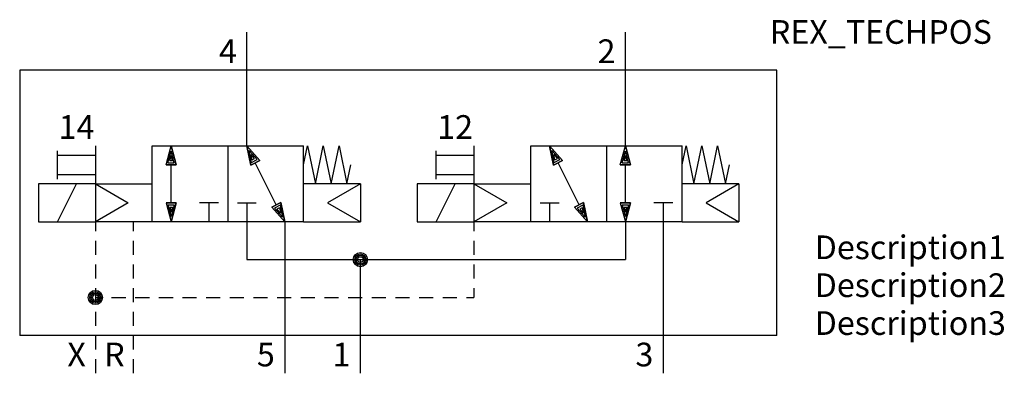
# Model space of a CAD drawing. Extents: x -36 to 68, y 0 to 37.
import ezdxf
from ezdxf.enums import TextEntityAlignment as Align

# ---------------------------------------------------------------- set-up
doc = ezdxf.new("R2010")
doc.units = 0
doc.header["$LTSCALE"] = 0.3
doc.header["$MEASUREMENT"] = 0
for name, color, linetype in [('REX_TECHDATA', 70, 'CONTINUOUS'), ('REX_TECHPOS', 4, 'CONTINUOUS'), ('RHS_SYMLINE1', 50, 'CONTINUOUS'), ('RHS_SYMLINE2', 80, 'CONTINUOUS'), ('RHS_SYMLINE5', 121, 'CONTINUOUS'), ('RHS_SYMTEXT1', 70, 'CONTINUOUS'), ('SCHRAFFUR', 9, 'CONTINUOUS'), ('SCHRAFFUR_POLI', 9, 'CONTINUOUS')]:
    doc.layers.add(name, color=color, linetype=linetype)
doc.styles.get("Standard").update_dxf_attribs({"font": 'ISOCP'})

msp = doc.modelspace()

# ---------------------------------------------------------------- linework, layer by layer
at = {"layer": 'RHS_SYMLINE1'}
for p, q in [((-28, 24), (-28, 16)), ((-22, 24), (-6, 24)), ((-22, 16), (-22, 24)), ((-14, 24), (-14, 16)), ((-6, 16), (-6, 24)), ((-6, 22), (-5.58, 24)), ((-5.58, 24), (-4.75, 20)), ((-4.75, 20), (-3.92, 24)), ((-3.92, 24), (-3.08, 20)), ((-3.08, 20), (-2.25, 24)), ((-2.25, 24), (-1.42, 20)), ((12, 24), (12, 16)), ((18, 24), (34, 24)), ((18, 16), (18, 24)), ((26, 24), (26, 16)), ((34, 16), (34, 24)), ((34, 22), (34.42, 24)), ((34.42, 24), (35.25, 20)), ((35.25, 20), (36.08, 24)), ((36.08, 24), (36.92, 20)), ((36.92, 20), (37.75, 24)), ((37.75, 24), (38.58, 20)), ((-32, 20.5), (-32, 23.5)), ((-28, 23), (-32, 23)), ((8, 20.5), (8, 23.5)), ((12, 23), (8, 23)), ((-1.42, 20.01), (-1, 22)), ((38.58, 20.01), (39, 22)), ((-32, 21), (-28, 21)), ((8, 21), (12, 21)), ((-28, 20), (-34, 20)), ((-34, 20), (-34, 16)), ((-32, 16), (-30, 20)), ((-28, 20), (-24.54, 18)), ((-28, 20), (-22, 20)), ((0, 20), (-6, 20)), ((0, 20), (-3.46, 18)), ((0, 20), (0, 16)), ((12, 20), (6, 20)), ((6, 20), (6, 16)), ((8, 16), (10, 20)), ((12, 20), (18, 20)), ((12, 20), (15.46, 18)), ((40, 20), (34, 20)), ((40, 20), (36.54, 18)), ((40, 20), (40, 16)), ((-24.54, 18), (-28, 16)), ((-15, 18), (-17, 18)), ((-16, 18), (-16, 16)), ((-13, 18), (-11, 18)), ((-12, 18), (-12, 16)), ((-3.46, 18), (0, 16)), ((15.46, 18), (12, 16)), ((19, 18), (21, 18)), ((20, 18), (20, 16)), ((33, 18), (31, 18)), ((32, 18), (32, 16)), ((36.54, 18), (40, 16)), ((-34, 16), (-28, 16)), ((-22, 16), (-28, 16)), ((-6, 16), (-22, 16)), ((-6, 16), (0, 16)), ((6, 16), (12, 16)), ((18, 16), (12, 16)), ((34, 16), (18, 16)), ((34, 16), (40, 16))]:
    msp.add_line(p, q, dxfattribs=at)
for centre in [(0, 12), (-28, 8)]:
    msp.add_circle(centre, 0.75, dxfattribs=at)
at = {"layer": 'RHS_SYMLINE2'}
for p, q in [((-12, 24), (-12, 36)), ((28, 24), (28, 36)), ((-20.54, 22), (-20, 24)), ((-19.46, 22), (-20, 24)), ((-10.63, 22.45), (-12, 24)), ((-11.59, 21.97), (-12, 24)), ((21.37, 22.45), (20, 24)), ((20.41, 21.97), (20, 24)), ((27.46, 22), (28, 24)), ((28.54, 22), (28, 24)), ((-20.54, 22), (-19.46, 22)), ((-20, 18), (-20, 22)), ((-10.63, 22.45), (-11.59, 21.97)), ((-8.89, 17.79), (-11.11, 22.21)), ((21.37, 22.45), (20.41, 21.97)), ((23.11, 17.79), (20.89, 22.21)), ((27.46, 22), (28.54, 22)), ((28, 18), (28, 22)), ((-20.54, 18), (-20, 16)), ((-20.54, 18), (-19.46, 18)), ((-19.46, 18), (-20, 16)), ((-9.37, 17.55), (-8.41, 18.03)), ((-8.41, 18.03), (-8, 16)), ((22.63, 17.55), (23.59, 18.03)), ((23.59, 18.03), (24, 16)), ((27.46, 18), (28, 16)), ((27.46, 18), (28.54, 18)), ((28.54, 18), (28, 16)), ((-9.37, 17.55), (-8, 16)), ((22.63, 17.55), (24, 16)), ((-28, 16), (-28, 15)), ((-24, 16), (-24, 15)), ((-12, 16), (-12, 12)), ((-8, 16), (-8, 0)), ((12, 16), (12, 15)), ((28, 16), (28, 12)), ((32, 16), (32, 0)), ((-28, 14), (-28, 12.5)), ((-24, 14), (-24, 12.5)), ((12, 14), (12, 12.5)), ((-28, 11.5), (-28, 10)), ((-24, 11.5), (-24, 10)), ((-12, 12), (28, 12)), ((0, 0), (0, 12)), ((12, 11.5), (12, 10)), ((-28, 9), (-28, 7.5)), ((-24, 9), (-24, 7.5)), ((12, 9), (12, 8)), ((-28, 8), (-27.3, 8)), ((-26.3, 8), (-24.8, 8)), ((-23.8, 8), (-22.3, 8)), ((-21.3, 8), (-19.8, 8)), ((-18.8, 8), (-17.3, 8)), ((-16.3, 8), (-14.8, 8)), ((-13.8, 8), (-12.3, 8)), ((-11.3, 8), (-9.8, 8)), ((-8.8, 8), (-7.3, 8)), ((-6.3, 8), (-4.8, 8)), ((-3.8, 8), (-2.3, 8)), ((-1.3, 8), (0.2, 8)), ((1.2, 8), (2.7, 8)), ((3.7, 8), (5.2, 8)), ((6.2, 8), (7.7, 8)), ((8.7, 8), (10.2, 8)), ((11.2, 8), (12, 8)), ((-28, 6.5), (-28, 5)), ((-24, 6.5), (-24, 5)), ((-28, 4), (-28, 2.5)), ((-24, 4), (-24, 2.5)), ((-28, 1.5), (-28, 0)), ((-24, 1.5), (-24, 0))]:
    msp.add_line(p, q, dxfattribs=at)
at = {"layer": 'RHS_SYMLINE5'}
for p, q in [((44, 32), (-36, 32)), ((-36, 32), (-36, 4)), ((44, 4), (44, 32)), ((44, 4), (-36, 4))]:
    msp.add_line(p, q, dxfattribs=at)
at = {"layer": 'SCHRAFFUR'}
for p, q in [((-20.33, 22.22), (-20, 23.46)), ((-20.14, 22.45), (-20, 22.99)), ((-19.66, 22.22), (-20, 23.46)), ((-19.85, 22.45), (-20, 22.99)), ((-11.51, 22.26), (-11.76, 23.52)), ((-10.91, 22.56), (-11.76, 23.52)), ((-11.18, 22.68), (-11.55, 23.1)), ((-11.44, 22.55), (-11.55, 23.1)), ((20.49, 22.26), (20.24, 23.52)), ((21.09, 22.56), (20.24, 23.52)), ((20.82, 22.68), (20.45, 23.1)), ((20.56, 22.55), (20.45, 23.1)), ((27.67, 22.22), (28, 23.46)), ((27.86, 22.45), (28, 22.99)), ((28.34, 22.22), (28, 23.46)), ((28.15, 22.45), (28, 22.99)), ((-20.33, 22.22), (-19.66, 22.22)), ((-20.14, 22.45), (-19.85, 22.45)), ((-11.51, 22.26), (-10.91, 22.56)), ((-11.44, 22.55), (-11.18, 22.68)), ((20.49, 22.26), (21.09, 22.56)), ((20.56, 22.55), (20.82, 22.68)), ((27.67, 22.22), (28.34, 22.22)), ((27.86, 22.45), (28.15, 22.45)), ((-20.33, 17.78), (-20, 16.54)), ((-20.33, 17.78), (-19.66, 17.78)), ((-19.66, 17.78), (-20, 16.54)), ((-8.49, 17.74), (-9.09, 17.44)), ((-8.49, 17.74), (-8.24, 16.48)), ((23.51, 17.74), (22.91, 17.44)), ((23.51, 17.74), (23.76, 16.48)), ((27.67, 17.78), (28, 16.54)), ((27.67, 17.78), (28.34, 17.78)), ((28.34, 17.78), (28, 16.54)), ((-20.14, 17.55), (-20, 17.01)), ((-20.14, 17.55), (-19.85, 17.55)), ((-19.85, 17.55), (-20, 17.01)), ((-9.09, 17.44), (-8.24, 16.48)), ((-8.56, 17.45), (-8.82, 17.32)), ((-8.82, 17.32), (-8.45, 16.9)), ((-8.56, 17.45), (-8.45, 16.9)), ((22.91, 17.44), (23.76, 16.48)), ((23.44, 17.45), (23.18, 17.32)), ((23.18, 17.32), (23.55, 16.9)), ((23.44, 17.45), (23.55, 16.9)), ((27.86, 17.55), (28, 17.01)), ((27.86, 17.55), (28.15, 17.55)), ((28.15, 17.55), (28, 17.01))]:
    msp.add_line(p, q, dxfattribs=at)
for centre, radius in [((0, 12), 0.6), ((0, 12), 0.464), ((0, 12), 0.3), ((-28, 8), 0.6), ((-28, 8), 0.464), ((-28, 8), 0.3)]:
    msp.add_circle(centre, radius, dxfattribs=at)
at = {"layer": 'SCHRAFFUR_POLI'}
for points in [[(-19.46, 22), (-20.54, 22), (-20, 24)], [(-20, 24), (-19.46, 22), (-20.54, 22)], [(28.54, 22), (27.46, 22), (28, 24)], [(28, 24), (28.54, 22), (27.46, 22)], [(-19.46, 18), (-20.54, 18), (-20, 16)], [(-20, 16), (-19.46, 18), (-20.54, 18)], [(28.54, 18), (27.46, 18), (28, 16)], [(28, 16), (28.54, 18), (27.46, 18)]]:
    msp.add_lwpolyline(points, close=True, dxfattribs=at)
at = {"layer": 'SCHRAFFUR_POLI', "linetype": 'Continuous'}
for points in [[(-10.63, 22.45), (-12, 24), (-11.59, 21.97)], [(21.37, 22.45), (20, 24), (20.41, 21.97)], [(-9.37, 17.55), (-8, 16), (-8.41, 18.03)], [(22.63, 17.55), (24, 16), (23.59, 18.03)]]:
    msp.add_lwpolyline(points, close=True, dxfattribs=at)

# ---------------------------------------------------------------- texts
at = {"layer": 'REX_TECHDATA', "width": 1}
for tag, p in [('Description1', (48, 13.3)), ('Description2', (48, 9.3)), ('Description3', (48, 5.3))]:
    msp.add_attdef(tag, text='', height=2.5, dxfattribs=at).set_placement(p, align=Align.MIDDLE_LEFT)
at = {"layer": 'REX_TECHPOS', "width": 1}
msp.add_attdef('REX_TECHPOS', text='*', height=2.5, dxfattribs=at).set_placement((55, 34), align=Align.BOTTOM_CENTER)
at = {"layer": 'RHS_SYMTEXT1'}
for s, p in [('4', (-13.99, 34)), ('2', (26.01, 34)), ('14', (-29.99, 26)), ('12', (10.01, 26)), ('X', (-29.99, 1.98)), ('R', (-25.99, 1.98)), ('5', (-9.99, 1.98)), ('1', (-2, 1.98)), ('3', (30.01, 1.98))]:
    msp.add_text(s, height=2.5, dxfattribs=at).set_placement(p, align=Align.MIDDLE_CENTER)

doc.saveas('drawing.dxf')
